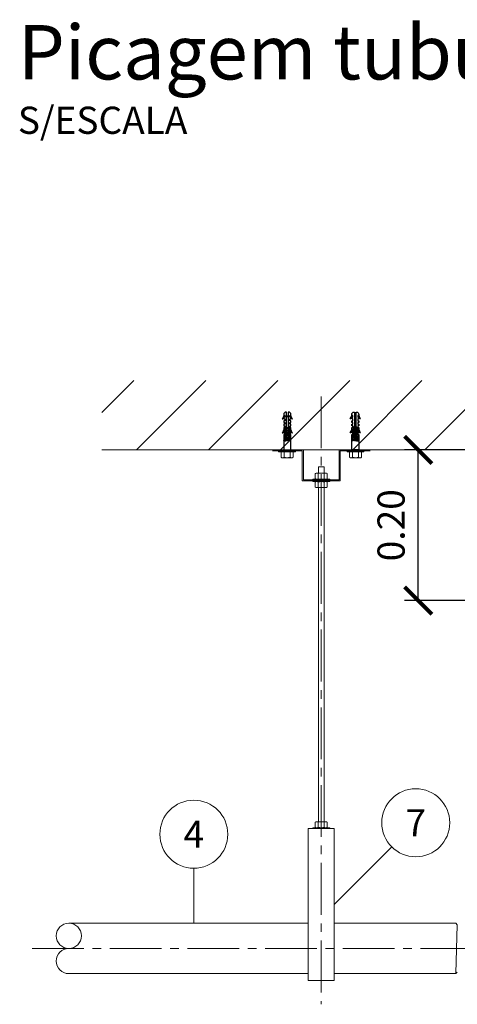
# Model space of a CAD drawing. Units: millimetres. Extents: x 0 to 29700, y 0 to 21000.
# Drawn here: x 6849 to 8459, y 13891 to 17510 of the extents above; entities that cross this region are included whole.
import ezdxf
from ezdxf.enums import TextEntityAlignment as Align

# ---------------------------------------------------------------- set-up
doc = ezdxf.new("R2010")
doc.units = ezdxf.units.MM
doc.header["$LTSCALE"] = 10
doc.header["$MEASUREMENT"] = 0
doc.linetypes.add('CENTER2', pattern=[28.575, 19.05, -3.175, 3.175, -3.175])
doc.linetypes.add('HIDDEN', pattern=[0.375, 0.25, -0.125])
doc.layers.get('0').update_dxf_attribs({"lineweight": 0})
for name, color, linetype, lineweight in [('ARQ_COTAS', 1, 'Continuous', 0), ('ARQ_LC', 9, 'CENTER2', 0), ('ARQ_TEXTO-2', 7, 'Continuous', 0), ('ARQ_TEXTO-4', 7, 'Continuous', 0), ('INC_CHAMADA', 1, 'Continuous', 0)]:
    doc.layers.add(name, color=color, linetype=linetype, lineweight=lineweight)
doc.layers.add('INC_BUCHA', color=7, linetype='Continuous')
doc.layers.add('Parafuso', color=7, linetype='Continuous')
doc.styles.add('ARIAL', font='arial.ttf')
doc.styles.add('ROMANS', font='romans.shx')
doc.dimstyles.get("Standard").update_dxf_attribs({"dimtxt": 0.18, "dimasz": 0.18, "dimexe": 0.18, "dimexo": 0.0625, "dimgap": 0.09, "dimtad": 0, "dimtih": 1, "dimtoh": 1, "dimdec": 4, "dimzin": 0, "dimdsep": 46, "dimtxsty": 'Standard', "dimcen": 0.09, "dimadec": 0, "dimazin": 0, "dimtfac": 1, "dimtdec": 4, "dimtofl": 0, "dimtmove": 0, "dimatfit": 3, "dimfxl": 0, "dimtolj": 1, "dimtzin": 0, "dimarcsym": 0})

# ---------------------------------------------------------------- blocks, each defined once
blk = doc.blocks.new('_ArchTick')
at = {"color": 0, "linetype": 'ByBlock', "const_width": 0.15}
blk.add_lwpolyline([(-0.5, -0.5), (0.5, 0.5)], dxfattribs=at)
blk = doc.blocks.new('*D3902')
at = {"layer": 'ARQ_COTAS', "color": 1, "lineweight": -2, "transparency": 16777216}
for p, q in [((8685.5, 15928.4), (8265.7, 15928.4)), ((8315.7, 15374.5), (8315.7, 15928.4)), ((8678.2, 15374.5), (8265.7, 15374.5))]:
    blk.add_line(p, q, dxfattribs=at)
at = {"layer": 'DEFPOINTS', "color": 0, "transparency": 16777216}
for p in [(8315.7, 15928.4), (8685.6, 15928.4), (8678.3, 15374.5)]:
    blk.add_point(p, dxfattribs=at)
at = {"layer": 'ARQ_COTAS', "color": 1, "lineweight": -2, "transparency": 16777216, "xscale": 100, "yscale": 100, "zscale": 100}
for p, rotation in [((8315.7, 15928.4), 90), ((8315.7, 15374.5), 270)]:
    blk.add_blockref('_ArchTick', p, dxfattribs=dict(at, rotation=rotation))
at = {"layer": 'ARQ_COTAS', "color": 7, "transparency": 16777216, "insert": (8215.7, 15651.4), "char_height": 100, "attachment_point": 5, "rotation": 90, "style": 'ROMANS', "bg_fill": 3, "box_fill_scale": 1.25, "bg_fill_color": 256, "bg_fill_true_color": 13158600, "bg_fill_transparency": 0}
blk.add_mtext('\\A1;0.20', dxfattribs=at)

msp = doc.modelspace()

# ---------------------------------------------------------------- linework, layer by layer
at = {"color": 6}
for p, q in [((10220.076, 15928.376), (7151.13, 15928.376)), ((7912.166, 14536.924), (8005.916, 14536.924))]:
    msp.add_line(p, q, dxfattribs=at)
for p, q in [((7811.181, 15920.123), (7814.134, 15921.828)), ((7811.181, 15920.123), (7811.181, 15901.282)), ((7811.181, 15901.282), (7814.134, 15899.577)), ((7814.134, 15921.828), (7852.234, 15921.828)), ((7814.134, 15899.577), (7852.234, 15899.577)), ((7822.182, 15920.123), (7822.182, 15901.282)), ((7844.185, 15920.123), (7844.185, 15901.282)), ((7855.187, 15920.123), (7852.234, 15921.828)), ((7855.187, 15901.282), (7852.234, 15899.577)), ((7855.187, 15920.123), (7855.187, 15901.282)), ((8062.895, 15920.123), (8065.848, 15921.828)), ((8062.895, 15920.123), (8062.895, 15901.282)), ((8062.895, 15901.282), (8065.848, 15899.577)), ((8103.948, 15921.828), (8065.848, 15921.828)), ((8103.948, 15899.577), (8065.848, 15899.577)), ((8073.897, 15920.123), (8073.897, 15901.282)), ((8095.899, 15920.123), (8095.899, 15901.282)), ((8106.901, 15920.123), (8103.948, 15921.828)), ((8106.901, 15901.282), (8103.948, 15899.577)), ((8106.901, 15920.123), (8106.901, 15901.282)), ((7937.038, 15841.471), (7939.991, 15843.175)), ((7937.038, 15822.63), (7937.038, 15841.471)), ((7937.038, 15822.63), (7939.991, 15820.925)), ((7939.991, 15843.175), (7978.091, 15843.175)), ((7939.991, 15820.925), (7978.091, 15820.925)), ((7948.039, 15822.63), (7948.039, 15841.471)), ((7970.042, 15822.63), (7970.042, 15841.471)), ((7981.044, 15841.471), (7978.091, 15843.175)), ((7981.044, 15822.63), (7978.091, 15820.925)), ((7981.044, 15822.63), (7981.044, 15841.471)), ((7937.038, 15810.123), (7939.991, 15811.828)), ((7937.038, 15810.123), (7937.038, 15791.282)), ((7937.038, 15791.282), (7939.991, 15789.577)), ((7939.991, 15811.828), (7978.091, 15811.828)), ((7939.991, 15789.577), (7978.091, 15789.577)), ((7948.039, 15810.123), (7948.039, 15791.282)), ((7970.042, 15810.123), (7970.042, 15791.282)), ((7981.044, 15810.123), (7978.091, 15811.828)), ((7981.044, 15791.282), (7978.091, 15789.577)), ((7981.044, 15810.123), (7981.044, 15791.282)), ((7937.038, 14560.018), (7939.991, 14561.723)), ((7937.038, 14541.177), (7937.038, 14560.018)), ((7939.991, 14561.723), (7978.091, 14561.723)), ((7948.039, 14541.177), (7948.039, 14560.018)), ((7970.042, 14541.177), (7970.042, 14560.018)), ((7981.044, 14560.018), (7978.091, 14561.723)), ((7981.044, 14541.177), (7981.044, 14560.018)), ((7937.038, 14541.177), (7939.991, 14539.473)), ((7939.991, 14539.473), (7978.091, 14539.473)), ((7981.044, 14541.177), (7978.091, 14539.473)), ((8453.992, 14188.646), (8453.99, 14188.644)), ((8459.461, 14183.177), (8453.992, 14188.646)), ((8453.992, 14003.402), (8459.461, 14008.872)), ((8453.99, 14003.404), (8453.992, 14003.402))]:
    msp.add_line(p, q)
for points in [[(7802.117, 15924.376), (7864.251, 15924.376), (7864.251, 15921.828), (7802.117, 15921.828)], [(8115.965, 15924.376), (8053.831, 15924.376), (8053.831, 15921.828), (8115.965, 15921.828)], [(7927.974, 15818.376), (7990.108, 15818.376), (7990.108, 15820.925), (7927.974, 15820.925)], [(7927.974, 15814.376), (7990.108, 15814.376), (7990.108, 15811.828), (7927.974, 15811.828)], [(7927.974, 14536.924), (7990.108, 14536.924), (7990.108, 14539.473), (7927.974, 14539.473)]]:
    msp.add_lwpolyline(points, close=True)
at = {"color": 8, "linetype": 'Continuous'}
for points in [[(7969.299, 15843.175), (7948.782, 15843.175), (7948.782, 15866.624), (7969.299, 15866.624), (7969.299, 15843.175)], [(7948.782, 14561.723), (7969.299, 14561.723), (7969.299, 15789.577), (7948.782, 15789.577), (7948.782, 14561.723)]]:
    msp.add_lwpolyline(points, dxfattribs=at)
at = {"color": 6}
msp.add_lwpolyline([(8005.916, 14536.924), (7910.305, 14536.924), (7910.305, 13977.659), (8005.916, 13977.659)], close=True, dxfattribs=at)
for points in [[(7910.305, 14188.646), (7030.081, 14188.646)], [(7910.305, 14188.646), (7030.081, 14188.646)], [(8453.992, 14188.646), (8006.094, 14188.646)], [(8453.992, 14188.646), (8453.992, 14188.646), (8006.094, 14188.646)], [(7030.081, 14003.402), (7910.305, 14003.402)], [(7030.081, 14003.402), (7910.305, 14003.402)], [(8006.188, 14003.402), (8453.992, 14003.402)], [(8006.188, 14003.402), (8453.992, 14003.402)]]:
    msp.add_lwpolyline(points)
at = {"color": 8}
msp.add_lwpolyline([(8453.992, 14003.402), (8459.461, 14183.177)], dxfattribs=at)
msp.add_circle((7030.081, 14142.335), 46.311)
for centre, radius, start, end in [((7816.682, 15912.101), 9.727, 55.561531, 115.561531), ((7816.682, 15909.304), 9.727, 244.438469, 304.438469), ((7833.184, 15885.478), 36.35, 72.383031, 107.616969), ((7833.184, 15935.927), 36.35, 252.383031, 287.616969), ((7849.686, 15912.101), 9.727, 64.438469, 124.438469), ((7849.686, 15909.304), 9.727, 235.561531, 295.561531), ((8068.396, 15912.101), 9.727, 55.561531, 115.561531), ((8068.396, 15909.304), 9.727, 244.438469, 304.438469), ((8084.898, 15885.478), 36.35, 72.383031, 107.616969), ((8084.898, 15935.927), 36.35, 252.383031, 287.616969), ((8101.4, 15912.101), 9.727, 64.438469, 124.438469), ((8101.4, 15909.304), 9.727, 235.561531, 295.561531), ((7942.539, 15833.449), 9.727, 55.561531, 115.561531), ((7942.539, 15830.652), 9.727, 244.438469, 304.438469), ((7959.041, 15806.825), 36.35, 72.383031, 107.616969), ((7959.041, 15857.275), 36.35, 252.383031, 287.616969), ((7975.543, 15833.449), 9.727, 64.438469, 124.438469), ((7975.543, 15830.652), 9.727, 235.561531, 295.561531), ((7942.539, 15802.101), 9.727, 55.561531, 115.561531), ((7942.539, 15799.304), 9.727, 244.438469, 304.438469), ((7959.041, 15775.478), 36.35, 72.383031, 107.616969), ((7959.041, 15825.927), 36.35, 252.383031, 287.616969), ((7975.543, 15802.101), 9.727, 64.438469, 124.438469), ((7975.543, 15799.304), 9.727, 235.561531, 295.561531), ((7942.539, 14551.996), 9.727, 55.561531, 115.561531), ((7959.041, 14525.373), 36.35, 72.383031, 107.616969), ((7975.543, 14551.996), 9.727, 64.438469, 124.438469), ((7942.539, 14549.199), 9.727, 244.438469, 304.438469), ((7959.041, 14575.823), 36.35, 252.383031, 287.616969), ((7975.543, 14549.199), 9.727, 235.561531, 295.561531), ((7030.081, 14049.713), 46.311, 90, 270)]:
    msp.add_arc(centre, radius, start, end)
at = {"layer": 'ARQ_LC'}
for p, q in [((7959.041, 16124.935), (7959.041, 13890.601)), ((6895.057, 14096.024), (9188.545, 14096.024))]:
    msp.add_line(p, q, dxfattribs=at)
at = {"layer": 'INC_BUCHA', "color": 1, "linetype": 'ByBlock', "lineweight": -2}
for points in [[(7830.849, 16052.614), (7830.849, 16067.637), (7829.689, 16067.637, 0.41421356), (7820.985, 16058.934), (7820.985, 16054.869, -0.07691372), (7815.206, 16042.1), (7817.428, 16042.1, 0.07325664), (7822.93, 16054.869), (7824.464, 16054.869), (7824.464, 16048.484), (7820.985, 16048.484), (7820.985, 16042.1), (7824.464, 16042.1), (7824.464, 16035.715), (7820.985, 16035.715), (7820.985, 16029.331), (7824.464, 16029.331), (7824.464, 16022.947), (7820.985, 16022.947), (7820.985, 16016.562), (7824.464, 16016.562), (7824.464, 16010.178), (7820.985, 16010.178), (7820.985, 16003.793, -0.07691372), (7815.206, 15991.025), (7817.428, 15991.025, 0.07325664), (7822.93, 16003.793), (7824.464, 16003.793), (7824.464, 15997.409), (7820.985, 15997.409), (7820.985, 15991.025), (7824.464, 15991.025), (7824.464, 15984.64), (7820.985, 15984.64), (7820.985, 15928.376), (7847.097, 15928.376), (7847.097, 15984.64), (7843.617, 15984.64), (7843.617, 15991.025), (7847.097, 15991.025), (7847.097, 15997.409), (7843.617, 15997.409), (7843.617, 16003.793), (7845.152, 16003.793, 0.07325664), (7850.653, 15991.025), (7852.876, 15991.025, -0.07691372), (7847.097, 16003.793), (7847.097, 16010.178), (7843.617, 16010.178), (7843.617, 16016.562), (7847.097, 16016.562), (7847.097, 16022.947), (7843.617, 16022.947), (7843.617, 16029.331), (7847.097, 16029.331), (7847.097, 16035.715), (7843.617, 16035.715), (7843.617, 16042.1), (7847.097, 16042.1), (7847.097, 16048.484), (7843.617, 16048.484), (7843.617, 16054.869), (7845.152, 16054.869, 0.07325664), (7850.653, 16042.1), (7852.876, 16042.1, -0.07691372), (7847.097, 16054.869), (7847.097, 16058.934, 0.41421356), (7838.393, 16067.637), (7837.233, 16067.637), (7837.233, 16052.614), (7830.849, 16052.614)], [(7830.849, 16050.738), (7837.233, 16050.738), (7837.233, 15964.083, -0.41421356), (7835.492, 15962.342), (7832.589, 15962.342, -0.41421356), (7830.849, 15964.083), (7830.849, 16050.738)], [(8087.233, 16052.614), (8087.233, 16067.637), (8088.393, 16067.637, -0.41421356), (8097.097, 16058.934), (8097.097, 16054.869, 0.07691372), (8102.876, 16042.1), (8100.653, 16042.1, -0.07325664), (8095.152, 16054.869), (8093.617, 16054.869), (8093.617, 16048.484), (8097.097, 16048.484), (8097.097, 16042.1), (8093.617, 16042.1), (8093.617, 16035.715), (8097.097, 16035.715), (8097.097, 16029.331), (8093.617, 16029.331), (8093.617, 16022.947), (8097.097, 16022.947), (8097.097, 16016.562), (8093.617, 16016.562), (8093.617, 16010.178), (8097.097, 16010.178), (8097.097, 16003.793, 0.07691372), (8102.876, 15991.025), (8100.653, 15991.025, -0.07325664), (8095.152, 16003.793), (8093.617, 16003.793), (8093.617, 15997.409), (8097.097, 15997.409), (8097.097, 15991.025), (8093.617, 15991.025), (8093.617, 15984.64), (8097.097, 15984.64), (8097.097, 15928.376), (8070.985, 15928.376), (8070.985, 15984.64), (8074.464, 15984.64), (8074.464, 15991.025), (8070.985, 15991.025), (8070.985, 15997.409), (8074.464, 15997.409), (8074.464, 16003.793), (8072.93, 16003.793, -0.07325664), (8067.428, 15991.025), (8065.206, 15991.025, 0.07691372), (8070.985, 16003.793), (8070.985, 16010.178), (8074.464, 16010.178), (8074.464, 16016.562), (8070.985, 16016.562), (8070.985, 16022.947), (8074.464, 16022.947), (8074.464, 16029.331), (8070.985, 16029.331), (8070.985, 16035.715), (8074.464, 16035.715), (8074.464, 16042.1), (8070.985, 16042.1), (8070.985, 16048.484), (8074.464, 16048.484), (8074.464, 16054.869), (8072.93, 16054.869, -0.07325664), (8067.428, 16042.1), (8065.206, 16042.1, 0.07691372), (8070.985, 16054.869), (8070.985, 16058.934, -0.41421356), (8079.689, 16067.637), (8080.849, 16067.637), (8080.849, 16052.614), (8087.233, 16052.614)], [(8087.233, 16050.738), (8080.849, 16050.738), (8080.849, 15964.083, 0.41421356), (8082.589, 15962.342), (8085.492, 15962.342, 0.41421356), (8087.233, 15964.083), (8087.233, 16050.738)]]:
    msp.add_lwpolyline(points, format="xyb", dxfattribs=at)
at = {"layer": 'INC_CHAMADA'}
for p, q in [((8218.191, 14469.423), (8006.059, 14257.291)), ((7489.971, 14390.831), (7489.971, 14190.831)), ((7489.971, 14390.831), (7489.971, 14190.831))]:
    msp.add_line(p, q, dxfattribs=at)
for centre in [(8306.579, 14557.812), (7489.971, 14515.831), (7489.971, 14515.831)]:
    msp.add_circle(centre, 125, dxfattribs=at)
at = {"layer": 'Parafuso', "color": 8, "linetype": 'HIDDEN', "lineweight": -2}
for p, q in [((7821.678, 15962.855), (7821.678, 15964.309)), ((7825.314, 15965.46), (7825.314, 15965.755)), ((7842.767, 15960.402), (7842.767, 15965.755)), ((8075.314, 15960.402), (8075.314, 15965.755)), ((8092.767, 15965.46), (8092.767, 15965.755)), ((8096.403, 15962.855), (8096.403, 15964.309))]:
    msp.add_line(p, q, dxfattribs=at)
at = {"layer": 'Parafuso', "color": 8, "linetype": 'HIDDEN'}
for p, q in [((7823.812, 15973.485), (7823.812, 15973.485)), ((7844.49, 15970.963), (7844.49, 15970.963)), ((8073.592, 15970.963), (8073.592, 15970.963)), ((8094.27, 15973.485), (8094.27, 15973.485))]:
    msp.add_line(p, q, dxfattribs=at)
at = {"layer": 'Parafuso', "color": 8, "linetype": 'HIDDEN', "lineweight": -2}
for centre, radius, start, end in [((7825.058, 15997.81), 1.091, 174.865066, 272.442881), ((8702.637, 15918.949), 882.206, 174.769863, 174.865066), ((7825.19, 15999.269), 1.091, 92.482519, 174.769863), ((7825.89, 16006.579), 1.091, 174.292327, 273.316891), ((8702.637, 15918.949), 882.206, 174.196954, 174.292327), ((7826.037, 16008.038), 1.091, 93.337963, 174.196954), ((7822.729, 16052.382), 55.712, 272.442881, 291.424776), ((7822.729, 16056.018), 55.712, 272.482519, 290.435594), ((7822.729, 16061.108), 55.712, 273.316891, 290.489946), ((7822.729, 16064.744), 55.712, 273.337963, 289.528044), ((8702.637, 15918.949), 878.57, 174.911258, 175.246843), ((8702.637, 15918.949), 878.57, 174.33454, 174.671192), ((8702.637, 15918.949), 878.57, 173.755714, 174.09364), ((6965.445, 15918.949), 878.57, 6.046912, 6.370207), ((6965.445, 15918.949), 878.57, 5.492657, 5.815991), ((6965.445, 15918.949), 878.57, 4.938087, 5.261642), ((7841.717, 16011.209), 1.091, 6.010347, 109.528044), ((7842.562, 16002.79), 1.091, 5.46013, 110.435594), ((7841.849, 16009.943), 1.091, 290.489946, 5.927565), ((6965.445, 15918.949), 882.206, 5.927565, 6.010347), ((7842.681, 16001.535), 1.091, 291.424776, 5.378165), ((6965.445, 15918.949), 882.206, 5.378165, 5.46013), ((8075.4, 16001.535), 1.091, 174.621835, 248.575224), ((8952.637, 15918.949), 882.206, 174.53987, 174.621835), ((8075.519, 16002.79), 1.091, 69.564406, 174.53987), ((8095.352, 16052.382), 55.712, 248.575224, 267.557119), ((8076.233, 16009.943), 1.091, 174.072435, 249.510054), ((8952.637, 15918.949), 882.206, 173.989653, 174.072435), ((8076.365, 16011.209), 1.091, 70.471956, 173.989653), ((8095.352, 16061.108), 55.712, 249.510054, 266.683109), ((8095.352, 16056.018), 55.712, 249.564406, 267.517481), ((8095.352, 16064.744), 55.712, 250.471956, 266.662037), ((8952.637, 15918.949), 878.57, 174.738358, 175.061913), ((8952.637, 15918.949), 878.57, 174.184009, 174.507343), ((8952.637, 15918.949), 878.57, 173.629793, 173.953088), ((7215.445, 15918.949), 878.57, 5.90636, 6.244286), ((7215.445, 15918.949), 878.57, 5.328808, 5.66546), ((7215.445, 15918.949), 878.57, 4.753157, 5.088742), ((8092.045, 16008.038), 1.091, 5.803046, 86.662037), ((8092.192, 16006.579), 1.091, 266.683109, 5.707673), ((8092.892, 15999.269), 1.091, 5.230137, 87.517481), ((8093.024, 15997.81), 1.091, 267.557119, 5.134934), ((7215.445, 15918.949), 882.206, 5.707673, 5.803046), ((7215.445, 15918.949), 882.206, 5.134934, 5.230137), ((7822.769, 15964.309), 1.091, 90.039932, 180), ((7823.095, 15971.583), 1.091, 176.575407, 270.383246), ((8702.637, 15918.949), 882.206, 176.480619, 176.575407), ((7823.183, 15973.038), 1.091, 90.457573, 176.480619), ((7823.661, 15980.316), 1.091, 176.006322, 270.977168), ((8702.637, 15918.949), 882.206, 175.911414, 176.006322), ((7823.764, 15981.772), 1.091, 91.043399, 175.911414), ((7822.729, 16021.112), 55.712, 270.039932, 293.23936), ((7822.729, 16017.476), 55.712, 270.041527, 294.304648), ((7822.729, 16026.202), 55.712, 270.383246, 293.716603), ((7822.729, 16029.838), 55.712, 270.457573, 292.664996), ((7824.315, 15989.057), 1.091, 175.436298, 271.663397), ((8702.637, 15918.949), 882.206, 175.341251, 175.436298), ((7824.433, 15990.514), 1.091, 91.718074, 175.341251), ((7822.729, 16034.929), 55.712, 270.977168, 293.039524), ((7822.729, 16038.565), 55.712, 271.043399, 292.005297), ((7822.729, 16043.655), 55.712, 271.663397, 292.275076), ((7822.729, 16047.291), 55.712, 271.718074, 291.261724), ((8702.637, 15918.949), 878.57, 176.632035, 176.946136), ((8702.637, 15918.949), 878.57, 176.059717, 176.393697), ((8702.637, 15918.949), 878.57, 175.486215, 175.820916), ((6965.445, 15918.949), 878.57, 4.382908, 4.706853), ((6965.445, 15918.949), 878.57, 3.826842, 4.151337), ((6965.445, 15918.949), 878.57, 3.269629, 3.594823), ((7843.328, 15994.355), 1.091, 4.909376, 111.261724), ((7844.013, 15985.9), 1.091, 4.35779, 112.005297), ((7843.434, 15993.11), 1.091, 292.275076, 4.828147), ((7844.618, 15977.422), 1.091, 3.805095, 112.664996), ((6965.445, 15918.949), 882.206, 4.828147, 4.909376), ((7844.106, 15984.665), 1.091, 293.039524, 4.277208), ((7845.142, 15968.918), 1.091, 3.251028, 113.23936), ((6965.445, 15918.949), 882.206, 4.277208, 4.35779), ((7844.699, 15976.194), 1.091, 293.716603, 3.725062), ((7845.211, 15967.696), 1.091, 294.304648, 3.171437), ((6965.445, 15918.949), 882.206, 3.725062, 3.805095), ((6965.445, 15918.949), 882.206, 3.171437, 3.251028), ((8072.871, 15967.696), 1.091, 176.828563, 245.695352), ((8952.637, 15918.949), 882.206, 176.748972, 176.828563), ((8072.939, 15968.918), 1.091, 66.76064, 176.748972), ((8073.383, 15976.194), 1.091, 176.274938, 246.283397), ((8952.637, 15918.949), 882.206, 176.194905, 176.274938), ((8073.464, 15977.422), 1.091, 67.335004, 176.194905), ((8095.352, 16017.476), 55.712, 245.695352, 269.958473), ((8073.975, 15984.665), 1.091, 175.722792, 246.960476), ((8952.637, 15918.949), 882.206, 175.64221, 175.722792), ((8095.352, 16026.202), 55.712, 246.283397, 269.616754), ((8074.069, 15985.9), 1.091, 67.994703, 175.64221), ((8095.352, 16021.112), 55.712, 246.76064, 269.960068), ((8095.352, 16034.929), 55.712, 246.960476, 269.022832), ((8074.648, 15993.11), 1.091, 175.171853, 247.724924), ((8952.637, 15918.949), 882.206, 175.090624, 175.171853), ((8074.754, 15994.355), 1.091, 68.738276, 175.090624), ((8095.352, 16029.838), 55.712, 247.335004, 269.542427), ((8095.352, 16043.655), 55.712, 247.724924, 268.336603), ((8095.352, 16038.565), 55.712, 247.994703, 268.956601), ((8095.352, 16047.291), 55.712, 248.738276, 268.281926), ((8952.637, 15918.949), 878.57, 176.405177, 176.730371), ((8952.637, 15918.949), 878.57, 175.848663, 176.173158), ((8952.637, 15918.949), 878.57, 175.293147, 175.617092), ((7215.445, 15918.949), 878.57, 4.179084, 4.513785), ((7215.445, 15918.949), 878.57, 3.606303, 3.940283), ((7215.445, 15918.949), 878.57, 3.053864, 3.367965), ((8093.649, 15990.514), 1.091, 4.658749, 88.281926), ((8093.767, 15989.057), 1.091, 268.336603, 4.563702), ((8094.318, 15981.772), 1.091, 4.088586, 88.956601), ((8094.421, 15980.316), 1.091, 269.022832, 3.993678), ((7215.445, 15918.949), 882.206, 4.563702, 4.658749), ((8094.899, 15973.038), 1.091, 3.519381, 89.542427), ((8094.987, 15971.583), 1.091, 269.616754, 3.424593), ((8095.313, 15964.309), 1.091, 0, 89.960068), ((7215.445, 15918.949), 882.206, 3.993678, 4.088586), ((7215.445, 15918.949), 882.206, 3.424593, 3.519381)]:
    msp.add_arc(centre, radius, start, end, dxfattribs=at)

# ---------------------------------------------------------------- texts
at = {"layer": 'ARQ_TEXTO-2', "style": 'ARIAL'}
msp.add_text('S/ESCALA', height=100, dxfattribs=at).set_placement((6842.8, 17140.011), align=Align.MIDDLE_LEFT)
for s, p in [('7', (8306.579, 14557.812)), ('4', (7489.971, 14515.831))]:
    msp.add_text(s, height=100, dxfattribs=at).set_placement(p, align=Align.MIDDLE_CENTER)
at = {"layer": 'ARQ_TEXTO-4', "style": 'ARIAL'}
msp.add_text('Picagem tubulação Principal', height=200, dxfattribs=at).set_placement((6842.8, 17390.011), align=Align.MIDDLE_LEFT)

# ---------------------------------------------------------------- next in the draw order: dimensions: what is measured, and where the dimension line sits
at = {"layer": 'ARQ_COTAS'}
dim = msp.add_linear_dim(base=(8315.654, 15928.376), p1=(8678.278, 15374.512), p2=(8685.603, 15928.376), angle=90, text='0.20', dimstyle='Standard', override={"dimtxt": 100, "dimasz": 100, "dimexe": 50, "dimgap": 50, "dimtad": 1, "dimtih": 0, "dimtoh": 0, "dimdec": 2, "dimlfac": 0.001, "dimtxsty": 'ROMANS', "dimblk": 'ArchTick', "dimclrd": 1, "dimclre": 1, "dimclrt": 7, "dimadec": 2, "dimtdec": 2, "dimfxl": 1.25, "dimtfill": 1, "dimtfillclr": 256}, dxfattribs=at)
dim.commit()
dim.dimension.update_dxf_attribs({"geometry": '*D3902', "text_midpoint": (8315.654, 15651.444), "dimtype": 160})

# ---------------------------------------------------------------- next in the draw order: hatches: boundary and pattern name
h = msp.add_hatch()
h.set_pattern_fill('ANSI31', scale=1500)
h.set_pattern_definition([(45, (0, 429.23), (-132.5825, 132.5825), [])])
h.paths.add_polyline_path([(10216.456, 16183.245), (7151.13, 16183.245), (7151.13, 15928.376), (10216.456, 15928.376)])

# ---------------------------------------------------------------- next in the draw order: linework, layer by layer
for points in [[(7779.041, 15928.376), (7893.041, 15928.376), (7893.041, 15818.376), (8025.041, 15818.376), (8025.041, 15928.376), (8139.041, 15928.376)], [(7779.041, 15924.376), (7889.041, 15924.376), (7889.041, 15814.376), (8029.041, 15814.376), (8029.041, 15924.376), (8139.041, 15924.376)]]:
    msp.add_lwpolyline(points)

doc.saveas('drawing.dxf')
